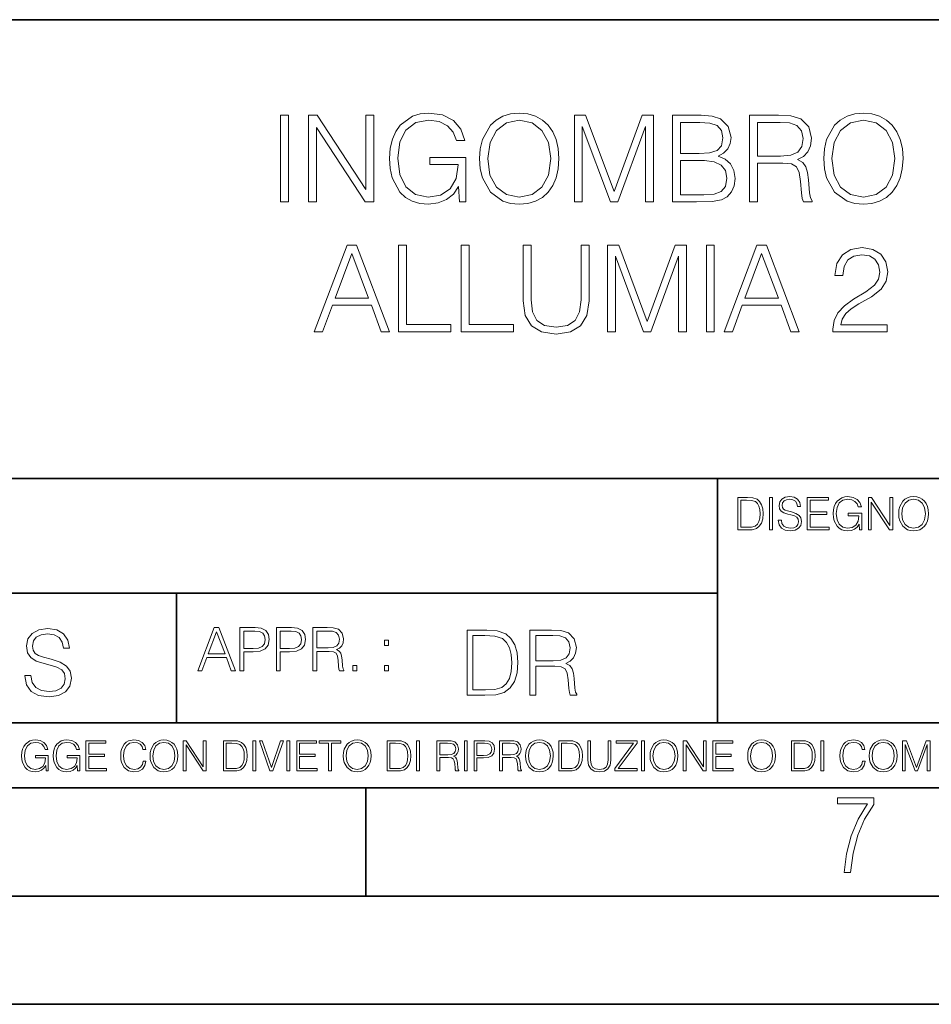
# Model space of a CAD drawing. Extents: x 0 to 420, y 0 to 297.
# Drawn here: x 298 to 340, y 0 to 46 of the extents above; entities that cross this region are included whole.
import ezdxf

# ---------------------------------------------------------------- set-up
doc = ezdxf.new("R2010")
doc.units = 0

msp = doc.modelspace()

# ---------------------------------------------------------------- linework, layer by layer
at = {"color": 7, "lineweight": 35}
for p, q in [((234.999802, 45.500252), (410, 45.500252)), ((254.999802, 24.300249), (410, 24.300249)), ((254.999802, 24.300249), (410, 24.300249)), ((329.999786, 13.00025), (329.999786, 24.300249)), ((329.999786, 13.00025), (329.999786, 24.300249)), ((234.999802, 19.00025), (329.999786, 19.00025)), ((304.999786, 13.00025), (304.999786, 19.00025)), ((234.999802, 13.00025), (410, 13.00025)), ((25.000401, 9.99976), (410, 9.99976)), ((234.999802, 10.00025), (410, 10.00025)), ((313.75, 4.99976), (313.75, 9.99976)), ((267.5, 4.99976), (415, 4.99976)), ((0, 0), (420, 0)), ((0, 0), (420, 0))]:
    msp.add_line(p, q, dxfattribs=at)
at = {"color": 7, "lineweight": 18}
for points in [[(309.810516, 37.081104), (310.177704, 37.081104), (310.177704, 41.081104), (309.810516, 41.081104)], [(311.101196, 37.081104), (311.468384, 37.081104), (311.468384, 40.513649), (313.715942, 37.081104), (314.12207, 37.081104), (314.12207, 41.081104), (313.754883, 41.081104), (313.754883, 37.64856), (311.507324, 41.081104), (311.101196, 41.081104)], [(318.077576, 37.081104), (318.372406, 37.081104), (318.372406, 39.133957), (316.70343, 39.133957), (316.70343, 38.805721), (318.021942, 38.805721), (318.021942, 38.789032), (317.927368, 38.154819), (317.6492, 37.687504), (317.209686, 37.398212), (316.625549, 37.298073), (316.046967, 37.420464), (315.607452, 37.776516), (315.32373, 38.343971), (315.229156, 39.095013), (315.32373, 39.85162), (315.607452, 40.402382), (316.058105, 40.741745), (316.670044, 40.858574), (317.13736, 40.791813), (317.52124, 40.602661), (317.793823, 40.307808), (317.944031, 39.918377), (318.322357, 39.918377), (318.144318, 40.446892), (317.799408, 40.847446), (317.298706, 41.097794), (316.66449, 41.186806), (316.269501, 41.147865), (315.913452, 41.04216), (315.345978, 40.630478), (315.134583, 40.330063), (314.978821, 39.97401), (314.878662, 39.556767), (314.850861, 39.089451), (314.878662, 38.61657), (314.973267, 38.199326), (315.329315, 37.531731), (315.585205, 37.286945), (315.896759, 37.114483), (316.247253, 37.008781), (316.642242, 36.969837), (317.092865, 37.031036), (317.487854, 37.186806), (317.804962, 37.442719), (318.038635, 37.78764)], [(319.012207, 39.078323), (319.040009, 38.605442), (319.140137, 38.19376), (319.507324, 37.531731), (320.085907, 37.114483), (320.441956, 37.008781), (320.842529, 36.969837), (321.237518, 37.008781), (321.593567, 37.114483), (321.910675, 37.286945), (322.177704, 37.531731), (322.389099, 37.832146), (322.544891, 38.19376), (322.639465, 38.605442), (322.678406, 39.078323), (322.64502, 39.545639), (322.544891, 39.957321), (322.389099, 40.318935), (322.177704, 40.624916), (321.910675, 40.864136), (321.593567, 41.036598), (321.237518, 41.147865), (320.842529, 41.186806), (320.441956, 41.147865), (320.085907, 41.036598), (319.774353, 40.864136), (319.507324, 40.624916), (319.140137, 39.957321), (319.040009, 39.540073)], [(323.390503, 37.081104), (323.75766, 37.081104), (323.75766, 40.569283), (325.059479, 37.081104), (325.398834, 37.081104), (326.672821, 40.569283), (326.672821, 37.081104), (327.040009, 37.081104), (327.040009, 41.081104), (326.522614, 41.081104), (325.226379, 37.559547), (323.907898, 41.081104), (323.390503, 41.081104)], [(327.930145, 37.081104), (329.037231, 37.081104), (329.754883, 37.092232), (330.188843, 37.170116), (330.450317, 37.320324), (330.650574, 37.54842), (330.77298, 37.826584), (330.817474, 38.160381), (330.761841, 38.533119), (330.606079, 38.8391), (330.361298, 39.061634), (330.038635, 39.195152), (330.288971, 39.334232), (330.478119, 39.534512), (330.589386, 39.773731), (330.633881, 40.057461), (330.50592, 40.563721), (330.149872, 40.919769), (329.760468, 41.047726), (329.254211, 41.081104), (327.930145, 41.081104)], [(331.490631, 37.081104), (331.857819, 37.081104), (331.857819, 38.872482), (333.026093, 38.872482), (333.421082, 38.833538), (333.660309, 38.70002), (333.782715, 38.438545), (333.843903, 38.021297), (333.888428, 37.492786), (333.921783, 37.242439), (333.977417, 37.081104), (334.383545, 37.081104), (334.383545, 37.136738), (334.30011, 37.264694), (334.255585, 37.503914), (334.205505, 38.104748), (334.166565, 38.444107), (334.094238, 38.705582), (333.949615, 38.900299), (333.704834, 39.033817), (333.977417, 39.178463), (334.183258, 39.389866), (334.305664, 39.673595), (334.350159, 40.018517), (334.222198, 40.552593), (333.860596, 40.919769), (333.39328, 41.058853), (332.825836, 41.081104), (331.490631, 41.081104)], [(334.917603, 39.078323), (334.945435, 38.605442), (335.045563, 38.19376), (335.41275, 37.531731), (335.991333, 37.114483), (336.347382, 37.008781), (336.747925, 36.969837), (337.142944, 37.008781), (337.498993, 37.114483), (337.816101, 37.286945), (338.08313, 37.531731), (338.294525, 37.832146), (338.450317, 38.19376), (338.544891, 38.605442), (338.583832, 39.078323), (338.550446, 39.545639), (338.450317, 39.957321), (338.294525, 40.318935), (338.08313, 40.624916), (337.816101, 40.864136), (337.498993, 41.036598), (337.142944, 41.147865), (336.747925, 41.186806), (336.347382, 41.147865), (335.991333, 41.036598), (335.679779, 40.864136), (335.41275, 40.624916), (335.045563, 39.957321), (334.945435, 39.540073)], [(319.390503, 39.078323), (319.496185, 39.823803), (319.791046, 40.385693), (320.252808, 40.736179), (320.842529, 40.858574), (321.437775, 40.736179), (321.893982, 40.385693), (322.194397, 39.829365), (322.30011, 39.078323), (322.194397, 38.321716), (321.893982, 37.765388), (321.437775, 37.414902), (320.842529, 37.298073), (320.247253, 37.414902), (319.791046, 37.765388), (319.490631, 38.321716)], [(329.187439, 40.752869), (329.654755, 40.71949), (329.988556, 40.608227), (330.188843, 40.385693), (330.255585, 40.035206), (330.183258, 39.673595), (329.982971, 39.456627), (329.638062, 39.34536), (329.154053, 39.317543), (328.297302, 39.317543), (328.297302, 40.752869)], [(331.857819, 39.200714), (331.857819, 40.752869), (332.898132, 40.752869), (333.332092, 40.730618), (333.671448, 40.613789), (333.888428, 40.35788), (333.971863, 40.007389), (333.90509, 39.634651), (333.715942, 39.384304), (333.387726, 39.239658), (332.92041, 39.200714)], [(335.295929, 39.078323), (335.401611, 39.823803), (335.696472, 40.385693), (336.158234, 40.736179), (336.747925, 40.858574), (337.343201, 40.736179), (337.799408, 40.385693), (338.099823, 39.829365), (338.205505, 39.078323), (338.099823, 38.321716), (337.799408, 37.765388), (337.343201, 37.414902), (336.747925, 37.298073), (336.152679, 37.414902), (335.696472, 37.765388), (335.396057, 38.321716)], [(328.297302, 37.409336), (328.297302, 38.989311), (329.404419, 38.989311), (329.849457, 38.933678), (330.177704, 38.78347), (330.372406, 38.527557), (330.439178, 38.177071), (330.372406, 37.798767), (330.177704, 37.565109), (329.849457, 37.442719), (329.376587, 37.409336)], [(311.365479, 31.081104), (311.749329, 31.081104), (312.205505, 32.305027), (314.008026, 32.305027), (314.458649, 31.081104), (314.842529, 31.081104), (313.32373, 35.081104), (312.884247, 35.081104)], [(315.26532, 31.081104), (317.685364, 31.081104), (317.685364, 31.409338), (315.632507, 31.409338), (315.632507, 35.081104), (315.26532, 35.081104)], [(318.158234, 31.081104), (320.578247, 31.081104), (320.578247, 31.409338), (318.525421, 31.409338), (318.525421, 35.081104), (318.158234, 35.081104)], [(321.023315, 35.081104), (321.023315, 32.510868), (321.117889, 31.837711), (321.401611, 31.353704), (321.874512, 31.069977), (322.542114, 30.969839), (323.204132, 31.069977), (323.677002, 31.353704), (323.966309, 31.837711), (324.066437, 32.510868), (324.066437, 35.081104), (323.699249, 35.081104), (323.699249, 32.560936), (323.632507, 31.999046), (323.426666, 31.604053), (323.070618, 31.370396), (322.542114, 31.298073), (322.008026, 31.370396), (321.651978, 31.604053), (321.451691, 31.999046), (321.390503, 32.560936), (321.390503, 35.081104)], [(324.923187, 31.081104), (325.290375, 31.081104), (325.290375, 34.569283), (326.592163, 31.081104), (326.931519, 31.081104), (328.205505, 34.569283), (328.205505, 31.081104), (328.572693, 31.081104), (328.572693, 35.081104), (328.055298, 35.081104), (326.759064, 31.559547), (325.440582, 35.081104), (324.923187, 35.081104)], [(329.490631, 31.081104), (329.857819, 31.081104), (329.857819, 35.081104), (329.490631, 35.081104)], [(330.308441, 31.081104), (330.692322, 31.081104), (331.148499, 32.305027), (332.950989, 32.305027), (333.401611, 31.081104), (333.785492, 31.081104), (332.266724, 35.081104), (331.827209, 35.081104)], [(312.327911, 32.633259), (313.101196, 34.691673), (313.880066, 32.633259)], [(331.270874, 32.633259), (332.044189, 34.691673), (332.823059, 32.633259)], [(335.343201, 31.081104), (337.852264, 31.081104), (337.852264, 31.392649), (335.704834, 31.392649), (335.771576, 31.665249), (335.938477, 31.915596), (336.188843, 32.143692), (336.539307, 32.371784), (337.117889, 32.70002), (337.562958, 33.044945), (337.796631, 33.412121), (337.874512, 33.846054), (337.791046, 34.307808), (337.551849, 34.663857), (337.179108, 34.886391), (336.695099, 34.969837), (336.166565, 34.880825), (335.777161, 34.630478), (335.526794, 34.229923), (335.43222, 33.679157), (335.799408, 33.679157), (335.855042, 34.096405), (336.027496, 34.39682), (336.305664, 34.574844), (336.68396, 34.641605), (337.023315, 34.585972), (337.28479, 34.430199), (337.446136, 34.17429), (337.507324, 33.83493), (337.446136, 33.506695), (337.268097, 33.228531), (336.862, 32.928116), (336.294525, 32.588753), (335.871735, 32.282772), (335.57132, 31.960102), (335.39328, 31.604053), (335.337646, 31.197933)], [(331.292511, 23.421158), (330.939941, 23.421158), (330.939941, 21.921158), (331.353027, 21.921158), (331.607544, 21.931589), (331.801544, 21.98583), (331.935059, 22.090143), (332.035217, 22.240351), (332.095703, 22.43437), (332.116577, 22.674288), (332.095703, 22.897514), (332.041473, 23.083189), (331.951752, 23.23131), (331.832855, 23.339794), (331.634644, 23.40864), (331.394745, 23.421158)], [(331.077637, 22.044245), (331.077637, 23.298071), (331.353027, 23.298071), (331.582489, 23.28764), (331.757751, 23.23131), (331.851624, 23.141603), (331.918396, 23.018515), (331.960114, 22.862047), (331.974701, 22.670115), (331.960114, 22.469837), (331.918396, 22.309196), (331.847443, 22.18611), (331.747314, 22.100574), (331.584595, 22.052589), (331.367615, 22.044245)], [(332.40448, 21.921158), (332.542175, 21.921158), (332.542175, 23.421158), (332.40448, 23.421158)], [(332.81546, 22.375956), (332.81546, 22.365524), (332.850922, 22.156902), (332.959412, 22.004606), (333.134644, 21.912813), (333.374573, 21.879433), (333.589447, 21.910727), (333.752167, 21.996262), (333.854401, 22.131866), (333.891968, 22.31337), (333.862762, 22.474009), (333.777222, 22.595011), (333.631165, 22.684719), (333.420471, 22.753565), (333.245239, 22.797375), (333.130493, 22.834927), (333.053284, 22.887083), (333.007385, 22.958015), (332.992798, 23.053982), (333.013641, 23.172895), (333.080414, 23.262604), (333.188904, 23.316847), (333.337006, 23.337709), (333.491394, 23.31476), (333.608215, 23.250088), (333.679169, 23.145775), (333.706268, 23.003912), (333.848145, 23.003912), (333.810608, 23.195845), (333.710449, 23.339794), (333.553986, 23.429502), (333.343292, 23.460796), (333.136749, 23.429502), (332.982361, 23.348139), (332.884308, 23.220881), (332.850922, 23.058153), (332.875977, 22.899601), (332.95108, 22.78903), (333.078339, 22.709753), (333.259827, 22.651339), (333.401703, 22.615873), (333.558167, 22.565804), (333.666656, 22.505302), (333.729218, 22.419767), (333.750092, 22.298765), (333.725067, 22.175678), (333.652039, 22.081799), (333.535217, 22.021297), (333.376648, 22.002522), (333.197235, 22.027555), (333.065796, 22.100574), (332.984436, 22.217403), (332.957336, 22.375956)], [(334.15274, 21.921158), (335.16037, 21.921158), (335.16037, 22.044245), (334.290436, 22.044245), (334.290436, 22.630476), (335.062317, 22.630476), (335.062317, 22.753565), (334.290436, 22.753565), (334.290436, 23.298071), (335.135345, 23.298071), (335.135345, 23.421158), (334.15274, 23.421158)], [(336.562317, 21.921158), (336.672913, 21.921158), (336.672913, 22.690977), (336.047028, 22.690977), (336.047028, 22.56789), (336.541473, 22.56789), (336.541473, 22.56163), (336.506012, 22.323801), (336.401703, 22.148558), (336.236877, 22.040073), (336.017822, 22.002522), (335.800842, 22.048418), (335.636047, 22.181936), (335.529633, 22.394732), (335.494171, 22.676373), (335.529633, 22.9601), (335.636047, 23.166637), (335.805023, 23.293898), (336.034515, 23.337709), (336.209747, 23.312674), (336.353699, 23.241741), (336.455933, 23.131172), (336.512268, 22.985136), (336.654114, 22.985136), (336.587372, 23.183327), (336.458008, 23.333536), (336.270264, 23.427416), (336.03244, 23.460796), (335.884308, 23.446192), (335.750793, 23.406553), (335.537994, 23.252172), (335.45871, 23.139517), (335.400299, 23.005999), (335.362762, 22.849531), (335.352325, 22.674288), (335.362762, 22.496958), (335.398224, 22.34049), (335.531738, 22.090143), (335.627686, 21.998348), (335.744537, 21.933676), (335.875977, 21.894037), (336.024078, 21.879433), (336.193054, 21.902382), (336.341187, 21.960796), (336.460114, 22.056763), (336.547729, 22.18611)], [(336.977478, 21.921158), (337.115173, 21.921158), (337.115173, 23.208363), (337.958008, 21.921158), (338.110321, 21.921158), (338.110321, 23.421158), (337.972626, 23.421158), (337.972626, 22.133953), (337.129791, 23.421158), (336.977478, 23.421158)], [(338.381531, 22.670115), (338.391968, 22.492785), (338.429504, 22.338404), (338.5672, 22.090143), (338.78418, 21.933676), (338.917694, 21.894037), (339.067902, 21.879433), (339.216003, 21.894037), (339.349548, 21.933676), (339.468445, 21.998348), (339.568604, 22.090143), (339.647858, 22.202799), (339.706268, 22.338404), (339.74176, 22.492785), (339.756348, 22.670115), (339.743835, 22.845358), (339.706268, 22.999739), (339.647858, 23.135344), (339.568604, 23.250088), (339.468445, 23.339794), (339.349548, 23.404469), (339.216003, 23.446192), (339.067902, 23.460796), (338.917694, 23.446192), (338.78418, 23.404469), (338.667328, 23.339794), (338.5672, 23.250088), (338.429504, 22.999739), (338.391968, 22.843271)], [(338.523376, 22.670115), (338.563019, 22.949669), (338.673584, 23.160379), (338.846741, 23.291811), (339.067902, 23.337709), (339.291107, 23.291811), (339.462189, 23.160379), (339.57486, 22.951756), (339.614502, 22.670115), (339.57486, 22.386387), (339.462189, 22.177765), (339.291107, 22.046331), (339.067902, 22.002522), (338.844666, 22.046331), (338.673584, 22.177765), (338.560944, 22.386387)], [(297.991638, 15.195244), (297.991638, 15.174381), (298.062561, 14.757135), (298.279541, 14.452546), (298.630005, 14.268957), (299.109833, 14.202198), (299.539612, 14.264785), (299.865051, 14.435856), (300.069519, 14.707066), (300.144623, 15.07007), (300.086212, 15.39135), (299.915131, 15.633352), (299.623047, 15.812768), (299.20163, 15.950459), (298.851166, 16.038082), (298.621674, 16.113186), (298.467285, 16.217497), (298.375488, 16.35936), (298.346283, 16.551294), (298.388, 16.789124), (298.521515, 16.96854), (298.738495, 17.077024), (299.034729, 17.11875), (299.343506, 17.072851), (299.577148, 16.943506), (299.719025, 16.734882), (299.773254, 16.451155), (300.057007, 16.451155), (299.981903, 16.835022), (299.781616, 17.122921), (299.468689, 17.302338), (299.047272, 17.364923), (298.634186, 17.302338), (298.325409, 17.13961), (298.129333, 16.885092), (298.062561, 16.559639), (298.11264, 16.242533), (298.262848, 16.021391), (298.517365, 15.862838), (298.880371, 15.746009), (299.164093, 15.675077), (299.47702, 15.574938), (299.694, 15.453937), (299.819153, 15.282866), (299.860901, 15.040863), (299.810822, 14.794687), (299.664795, 14.606927), (299.431122, 14.485926), (299.114014, 14.448374), (298.755188, 14.498443), (298.49231, 14.644479), (298.32959, 14.878137), (298.27536, 15.195244)], [(305.98587, 15.412767), (306.177826, 15.412767), (306.405914, 16.024729), (307.307159, 16.024729), (307.532471, 15.412767), (307.724396, 15.412767), (306.965027, 17.412767), (306.74527, 17.412767)], [(307.935822, 15.412767), (308.119385, 15.412767), (308.119385, 16.28064), (308.544983, 16.28064), (308.870453, 16.314018), (309.104095, 16.419722), (309.243195, 16.597746), (309.290466, 16.850876), (309.248749, 17.095661), (309.123566, 17.270905), (308.920502, 17.376606), (308.634003, 17.412767), (307.935822, 17.412767)], [(309.615906, 15.412767), (309.7995, 15.412767), (309.7995, 16.28064), (310.225098, 16.28064), (310.550537, 16.314018), (310.78421, 16.419722), (310.923279, 16.597746), (310.970581, 16.850876), (310.928864, 17.095661), (310.80368, 17.270905), (310.600616, 17.376606), (310.314117, 17.412767), (309.615906, 17.412767)], [(311.296021, 15.412767), (311.479614, 15.412767), (311.479614, 16.308456), (312.063751, 16.308456), (312.261261, 16.288984), (312.380859, 16.222225), (312.442078, 16.091488), (312.472656, 15.882865), (312.494934, 15.618608), (312.511597, 15.493435), (312.539429, 15.412767), (312.742493, 15.412767), (312.742493, 15.440584), (312.700775, 15.504561), (312.678497, 15.624172), (312.653473, 15.924589), (312.634003, 16.094269), (312.597839, 16.225006), (312.525513, 16.322365), (312.403137, 16.389124), (312.539429, 16.461447), (312.642334, 16.567148), (312.703552, 16.709013), (312.7258, 16.881474), (312.661804, 17.148512), (312.481018, 17.3321), (312.247345, 17.401642), (311.963623, 17.412767), (311.296021, 17.412767)], [(306.467102, 16.188845), (306.85376, 17.218052), (307.243195, 16.188845)], [(308.119385, 16.444756), (308.119385, 17.24865), (308.625641, 17.24865), (308.837067, 17.223616), (308.984497, 17.151293), (309.070709, 17.0289), (309.101318, 16.853657), (309.065155, 16.661724), (308.965027, 16.536551), (308.792542, 16.464228), (308.54776, 16.444756)], [(309.7995, 16.444756), (309.7995, 17.24865), (310.305756, 17.24865), (310.517181, 17.223616), (310.664612, 17.151293), (310.750824, 17.0289), (310.781433, 16.853657), (310.74527, 16.661724), (310.645142, 16.536551), (310.472656, 16.464228), (310.227875, 16.444756)], [(311.479614, 16.472572), (311.479614, 17.24865), (311.999786, 17.24865), (312.216766, 17.237524), (312.386444, 17.17911), (312.494934, 17.051155), (312.536652, 16.87591), (312.503265, 16.689541), (312.408691, 16.564367), (312.244568, 16.492044), (312.010925, 16.472572)], [(319.134583, 17.285646), (318.429443, 17.285646), (318.429443, 14.285647), (319.255585, 14.285647), (319.764618, 14.30651), (320.152679, 14.414993), (320.419708, 14.623617), (320.619995, 14.924034), (320.740997, 15.312073), (320.782715, 15.791906), (320.740997, 16.238359), (320.632507, 16.609709), (320.453094, 16.905952), (320.21524, 17.122921), (319.818878, 17.260612), (319.33905, 17.285646)], [(318.704834, 14.531822), (318.704834, 17.039473), (319.255585, 17.039473), (319.714569, 17.01861), (320.065033, 16.905952), (320.252808, 16.726538), (320.386322, 16.480362), (320.469788, 16.167427), (320.498993, 15.783561), (320.469788, 15.383005), (320.386322, 15.061726), (320.244446, 14.81555), (320.044189, 14.644479), (319.718719, 14.548512), (319.28479, 14.531822)], [(321.337646, 14.285647), (321.613037, 14.285647), (321.613037, 15.62918), (322.489258, 15.62918), (322.785492, 15.599973), (322.964905, 15.499834), (323.056702, 15.303728), (323.1026, 14.990793), (323.135986, 14.59441), (323.161011, 14.406649), (323.202728, 14.285647), (323.507324, 14.285647), (323.507324, 14.327372), (323.444733, 14.423339), (323.411346, 14.602755), (323.37381, 15.05338), (323.344604, 15.3079), (323.290344, 15.504006), (323.181885, 15.650043), (322.998291, 15.750181), (323.202728, 15.858665), (323.357117, 16.01722), (323.448914, 16.230015), (323.4823, 16.488707), (323.386322, 16.889263), (323.115112, 17.164646), (322.764618, 17.268957), (322.33905, 17.285646), (321.337646, 17.285646)], [(321.613037, 15.875355), (321.613037, 17.039473), (322.39328, 17.039473), (322.718719, 17.022781), (322.973236, 16.93516), (323.135986, 16.743227), (323.198547, 16.480362), (323.148499, 16.200808), (323.006622, 16.013046), (322.760468, 15.904562), (322.409973, 15.875355)], [(314.620087, 16.581057), (314.80368, 16.581057), (314.80368, 16.828623), (314.620087, 16.828623)], [(313.151398, 15.412767), (313.334961, 15.412767), (313.334961, 15.660334), (313.151398, 15.660334)], [(314.620087, 15.412767), (314.80368, 15.412767), (314.80368, 15.660334), (314.620087, 15.660334)], [(298.972351, 10.781829), (299.075562, 10.781829), (299.075562, 11.500327), (298.491394, 11.500327), (298.491394, 11.385445), (298.952881, 11.385445), (298.952881, 11.379603), (298.919769, 11.157629), (298.822418, 10.994068), (298.66861, 10.892817), (298.464142, 10.857768), (298.261658, 10.900605), (298.107819, 11.025223), (298.008514, 11.223831), (297.975403, 11.486697), (298.008514, 11.751509), (298.107819, 11.944277), (298.265533, 12.063053), (298.479736, 12.103943), (298.64328, 12.080577), (298.777649, 12.014374), (298.873047, 11.911175), (298.925629, 11.774875), (299.058044, 11.774875), (298.995728, 11.959854), (298.875, 12.100049), (298.699768, 12.187671), (298.477783, 12.218824), (298.339539, 12.205194), (298.214905, 12.168199), (298.016296, 12.02411), (297.942322, 11.918963), (297.887787, 11.794346), (297.852753, 11.64831), (297.843018, 11.48475), (297.852753, 11.319242), (297.885834, 11.173205), (298.010468, 10.939548), (298.100037, 10.853873), (298.209076, 10.793511), (298.331726, 10.756516), (298.470001, 10.742886), (298.627716, 10.764304), (298.765961, 10.818825), (298.876953, 10.908394), (298.95874, 11.029117)], [(300.430786, 10.781829), (300.533966, 10.781829), (300.533966, 11.500327), (299.949829, 11.500327), (299.949829, 11.385445), (300.411316, 11.385445), (300.411316, 11.379603), (300.378204, 11.157629), (300.280853, 10.994068), (300.127014, 10.892817), (299.922577, 10.857768), (299.720062, 10.900605), (299.566223, 11.025223), (299.466919, 11.223831), (299.433838, 11.486697), (299.466919, 11.751509), (299.566223, 11.944277), (299.723969, 12.063053), (299.938141, 12.103943), (300.101715, 12.080577), (300.236053, 12.014374), (300.331482, 11.911175), (300.384033, 11.774875), (300.516449, 11.774875), (300.454132, 11.959854), (300.333405, 12.100049), (300.158173, 12.187671), (299.936188, 12.218824), (299.797943, 12.205194), (299.67334, 12.168199), (299.474731, 12.02411), (299.400726, 11.918963), (299.346222, 11.794346), (299.311157, 11.64831), (299.301422, 11.48475), (299.311157, 11.319242), (299.344269, 11.173205), (299.468872, 10.939548), (299.558441, 10.853873), (299.66748, 10.793511), (299.790161, 10.756516), (299.928406, 10.742886), (300.086121, 10.764304), (300.224365, 10.818825), (300.335358, 10.908394), (300.417145, 11.029117)], [(300.818268, 10.781829), (301.758728, 10.781829), (301.758728, 10.89671), (300.946777, 10.89671), (300.946777, 11.443859), (301.667206, 11.443859), (301.667206, 11.558742), (300.946777, 11.558742), (300.946777, 12.066947), (301.735352, 12.066947), (301.735352, 12.181828), (300.818268, 12.181828)], [(303.464417, 11.239408), (303.425476, 11.077795), (303.33786, 10.957072), (303.207397, 10.88308), (303.039948, 10.857768), (302.837463, 10.898658), (302.685577, 11.019381), (302.588196, 11.21799), (302.555115, 11.486697), (302.588196, 11.751509), (302.683624, 11.944277), (302.833557, 12.063053), (303.036072, 12.103943), (303.19574, 12.080577), (303.322296, 12.014374), (303.409912, 11.909228), (303.450806, 11.772927), (303.577362, 11.772927), (303.53064, 11.955959), (303.419647, 12.096154), (303.252197, 12.185723), (303.036072, 12.218824), (302.782928, 12.168199), (302.677795, 12.107838), (302.588196, 12.02411), (302.465546, 11.794346), (302.432434, 11.64831), (302.422699, 11.48475), (302.432434, 11.317295), (302.465546, 11.171259), (302.586273, 10.937601), (302.779022, 10.791565), (303.032166, 10.742886), (303.256073, 10.777935), (303.427429, 10.873344), (303.540375, 11.029117), (303.591003, 11.239408)], [(303.777924, 11.480855), (303.787659, 11.315348), (303.822693, 11.171259), (303.951233, 10.939548), (304.153717, 10.793511), (304.27832, 10.756516), (304.418518, 10.742886), (304.556763, 10.756516), (304.681396, 10.793511), (304.792389, 10.853873), (304.885864, 10.939548), (304.959839, 11.044694), (305.014343, 11.171259), (305.047455, 11.315348), (305.061096, 11.480855), (305.049408, 11.644416), (305.014343, 11.788505), (304.959839, 11.91507), (304.885864, 12.022162), (304.792389, 12.10589), (304.681396, 12.166252), (304.556763, 12.205194), (304.418518, 12.218824), (304.27832, 12.205194), (304.153717, 12.166252), (304.044678, 12.10589), (303.951233, 12.022162), (303.822693, 11.788505), (303.787659, 11.642468)], [(303.910339, 11.480855), (303.947327, 11.741774), (304.050537, 11.938436), (304.212128, 12.061106), (304.418518, 12.103943), (304.626892, 12.061106), (304.78656, 11.938436), (304.891693, 11.74372), (304.92868, 11.480855), (304.891693, 11.216043), (304.78656, 11.021328), (304.626892, 10.898658), (304.418518, 10.857768), (304.210205, 10.898658), (304.050537, 11.021328), (303.945374, 11.216043)], [(305.312256, 10.781829), (305.440796, 10.781829), (305.440796, 11.98322), (306.227417, 10.781829), (306.369568, 10.781829), (306.369568, 12.181828), (306.241058, 12.181828), (306.241058, 10.980438), (305.454407, 12.181828), (305.312256, 12.181828)], [(307.498932, 12.181828), (307.169861, 12.181828), (307.169861, 10.781829), (307.555389, 10.781829), (307.792938, 10.791565), (307.97403, 10.842191), (308.098633, 10.939548), (308.192108, 11.079742), (308.248566, 11.260827), (308.268066, 11.48475), (308.248566, 11.693094), (308.197937, 11.866391), (308.114227, 12.004639), (308.003235, 12.10589), (307.818237, 12.170146), (307.59433, 12.181828)], [(307.29837, 10.89671), (307.29837, 12.066947), (307.555389, 12.066947), (307.769592, 12.057211), (307.933136, 12.004639), (308.020752, 11.920911), (308.083069, 11.806029), (308.122009, 11.659993), (308.135651, 11.480855), (308.122009, 11.293929), (308.083069, 11.143998), (308.016876, 11.029117), (307.923401, 10.949284), (307.771515, 10.904499), (307.569031, 10.89671)], [(308.536743, 10.781829), (308.665283, 10.781829), (308.665283, 12.181828), (308.536743, 12.181828)], [(309.317566, 10.781829), (309.455811, 10.781829), (309.940643, 12.181828), (309.810181, 12.181828), (309.387665, 10.94539), (308.965118, 12.181828), (308.83078, 12.181828)], [(310.104187, 10.781829), (310.232727, 10.781829), (310.232727, 12.181828), (310.104187, 12.181828)], [(310.555939, 10.781829), (311.496399, 10.781829), (311.496399, 10.89671), (310.684448, 10.89671), (310.684448, 11.443859), (311.404907, 11.443859), (311.404907, 11.558742), (310.684448, 11.558742), (310.684448, 12.066947), (311.473053, 12.066947), (311.473053, 12.181828), (310.555939, 12.181828)], [(312.03186, 10.781829), (312.1604, 10.781829), (312.1604, 12.066947), (312.596558, 12.066947), (312.596558, 12.181828), (311.595703, 12.181828), (311.595703, 12.066947), (312.03186, 12.066947)], [(312.709473, 11.480855), (312.719238, 11.315348), (312.754272, 11.171259), (312.882782, 10.939548), (313.085266, 10.793511), (313.2099, 10.756516), (313.350098, 10.742886), (313.488342, 10.756516), (313.612976, 10.793511), (313.723938, 10.853873), (313.817413, 10.939548), (313.891418, 11.044694), (313.945923, 11.171259), (313.979034, 11.315348), (313.992645, 11.480855), (313.980957, 11.644416), (313.945923, 11.788505), (313.891418, 11.91507), (313.817413, 12.022162), (313.723938, 12.10589), (313.612976, 12.166252), (313.488342, 12.205194), (313.350098, 12.218824), (313.2099, 12.205194), (313.085266, 12.166252), (312.976257, 12.10589), (312.882782, 12.022162), (312.754272, 11.788505), (312.719238, 11.642468)], [(312.841888, 11.480855), (312.878876, 11.741774), (312.982086, 11.938436), (313.143707, 12.061106), (313.350098, 12.103943), (313.558441, 12.061106), (313.718109, 11.938436), (313.823242, 11.74372), (313.86026, 11.480855), (313.823242, 11.216043), (313.718109, 11.021328), (313.558441, 10.898658), (313.350098, 10.857768), (313.141754, 10.898658), (312.982086, 11.021328), (312.876953, 11.216043)], [(315.059692, 12.181828), (314.730621, 12.181828), (314.730621, 10.781829), (315.11615, 10.781829), (315.353699, 10.791565), (315.53479, 10.842191), (315.659424, 10.939548), (315.752869, 11.079742), (315.809326, 11.260827), (315.828827, 11.48475), (315.809326, 11.693094), (315.758728, 11.866391), (315.674988, 12.004639), (315.563995, 12.10589), (315.379028, 12.170146), (315.15509, 12.181828)], [(314.859131, 10.89671), (314.859131, 12.066947), (315.11615, 12.066947), (315.330353, 12.057211), (315.493896, 12.004639), (315.581543, 11.920911), (315.643829, 11.806029), (315.68277, 11.659993), (315.696411, 11.480855), (315.68277, 11.293929), (315.643829, 11.143998), (315.577637, 11.029117), (315.484161, 10.949284), (315.332275, 10.904499), (315.129791, 10.89671)], [(316.097534, 10.781829), (316.226044, 10.781829), (316.226044, 12.181828), (316.097534, 12.181828)], [(317.036041, 10.781829), (317.164551, 10.781829), (317.164551, 11.408811), (317.573456, 11.408811), (317.7117, 11.395181), (317.795441, 11.348449), (317.838257, 11.256933), (317.85968, 11.110897), (317.875275, 10.925918), (317.886963, 10.838296), (317.906433, 10.781829), (318.048553, 10.781829), (318.048553, 10.8013), (318.019348, 10.846085), (318.003784, 10.929812), (317.986267, 11.140104), (317.972626, 11.258881), (317.947327, 11.350396), (317.896667, 11.418547), (317.811005, 11.465278), (317.906433, 11.515904), (317.978455, 11.589895), (318.021301, 11.6892), (318.036865, 11.809923), (317.992096, 11.99685), (317.86554, 12.125361), (317.701965, 12.17404), (317.503357, 12.181828), (317.036041, 12.181828)], [(317.164551, 11.523693), (317.164551, 12.066947), (317.528687, 12.066947), (317.680542, 12.059158), (317.799316, 12.018269), (317.875275, 11.928699), (317.90448, 11.806029), (317.881104, 11.67557), (317.814911, 11.587949), (317.700012, 11.537323), (317.536469, 11.523693)], [(318.305573, 10.781829), (318.434082, 10.781829), (318.434082, 12.181828), (318.305573, 12.181828)], [(318.757324, 10.781829), (318.885834, 10.781829), (318.885834, 11.389339), (319.183746, 11.389339), (319.41156, 11.412705), (319.575134, 11.486697), (319.672485, 11.611315), (319.705566, 11.788505), (319.676392, 11.959854), (319.588745, 12.082524), (319.446594, 12.156516), (319.246063, 12.181828), (318.757324, 12.181828)], [(318.885834, 11.504221), (318.885834, 12.066947), (319.240204, 12.066947), (319.388184, 12.049423), (319.491394, 11.998796), (319.551758, 11.913122), (319.573181, 11.790452), (319.547852, 11.656098), (319.477783, 11.568477), (319.357056, 11.517851), (319.185699, 11.504221)], [(319.933411, 10.781829), (320.06192, 10.781829), (320.06192, 11.408811), (320.470825, 11.408811), (320.60907, 11.395181), (320.69278, 11.348449), (320.735626, 11.256933), (320.75705, 11.110897), (320.772614, 10.925918), (320.784302, 10.838296), (320.803772, 10.781829), (320.945923, 10.781829), (320.945923, 10.8013), (320.916718, 10.846085), (320.901123, 10.929812), (320.883606, 11.140104), (320.869995, 11.258881), (320.844666, 11.350396), (320.794037, 11.418547), (320.708374, 11.465278), (320.803772, 11.515904), (320.875824, 11.589895), (320.91864, 11.6892), (320.934235, 11.809923), (320.889465, 11.99685), (320.762878, 12.125361), (320.599304, 12.17404), (320.400696, 12.181828), (319.933411, 12.181828)], [(320.06192, 11.523693), (320.06192, 12.066947), (320.426025, 12.066947), (320.577911, 12.059158), (320.696686, 12.018269), (320.772614, 11.928699), (320.801819, 11.806029), (320.778442, 11.67557), (320.71225, 11.587949), (320.597382, 11.537323), (320.433807, 11.523693)], [(321.132843, 11.480855), (321.142578, 11.315348), (321.177612, 11.171259), (321.306152, 10.939548), (321.508636, 10.793511), (321.63324, 10.756516), (321.773438, 10.742886), (321.911682, 10.756516), (322.036316, 10.793511), (322.147308, 10.853873), (322.240784, 10.939548), (322.314758, 11.044694), (322.369263, 11.171259), (322.402374, 11.315348), (322.416016, 11.480855), (322.404327, 11.644416), (322.369263, 11.788505), (322.314758, 11.91507), (322.240784, 12.022162), (322.147308, 12.10589), (322.036316, 12.166252), (321.911682, 12.205194), (321.773438, 12.218824), (321.63324, 12.205194), (321.508636, 12.166252), (321.399597, 12.10589), (321.306152, 12.022162), (321.177612, 11.788505), (321.142578, 11.642468)], [(321.265259, 11.480855), (321.302246, 11.741774), (321.405457, 11.938436), (321.567047, 12.061106), (321.773438, 12.103943), (321.981812, 12.061106), (322.141479, 11.938436), (322.246613, 11.74372), (322.2836, 11.480855), (322.246613, 11.216043), (322.141479, 11.021328), (321.981812, 10.898658), (321.773438, 10.857768), (321.565125, 10.898658), (321.405457, 11.021328), (321.300293, 11.216043)], [(322.996277, 12.181828), (322.667175, 12.181828), (322.667175, 10.781829), (323.052734, 10.781829), (323.290283, 10.791565), (323.471375, 10.842191), (323.595978, 10.939548), (323.689453, 11.079742), (323.745911, 11.260827), (323.765381, 11.48475), (323.745911, 11.693094), (323.695282, 11.866391), (323.611572, 12.004639), (323.50058, 12.10589), (323.315582, 12.170146), (323.091675, 12.181828)], [(322.795715, 10.89671), (322.795715, 12.066947), (323.052734, 12.066947), (323.266907, 12.057211), (323.430481, 12.004639), (323.518097, 11.920911), (323.580414, 11.806029), (323.619354, 11.659993), (323.632996, 11.480855), (323.619354, 11.293929), (323.580414, 11.143998), (323.514221, 11.029117), (323.420746, 10.949284), (323.26886, 10.904499), (323.066345, 10.89671)], [(324.014618, 12.181828), (324.014618, 11.282246), (324.047729, 11.046641), (324.147034, 10.877239), (324.312531, 10.777935), (324.546204, 10.742886), (324.777893, 10.777935), (324.94342, 10.877239), (325.044678, 11.046641), (325.079712, 11.282246), (325.079712, 12.181828), (324.951202, 12.181828), (324.951202, 11.29977), (324.927826, 11.103108), (324.855774, 10.964861), (324.731171, 10.88308), (324.546204, 10.857768), (324.359253, 10.88308), (324.23465, 10.964861), (324.164551, 11.103108), (324.143127, 11.29977), (324.143127, 12.181828)], [(325.25885, 10.781829), (326.298615, 10.781829), (326.298615, 10.89671), (325.410736, 10.89671), (326.285004, 12.070842), (326.285004, 12.181828), (325.325043, 12.181828), (325.325043, 12.066947), (326.125336, 12.066947), (325.25885, 10.900605)], [(326.499176, 10.781829), (326.627686, 10.781829), (326.627686, 12.181828), (326.499176, 12.181828)], [(326.890564, 11.480855), (326.900299, 11.315348), (326.935333, 11.171259), (327.063843, 10.939548), (327.266357, 10.793511), (327.390961, 10.756516), (327.531158, 10.742886), (327.669403, 10.756516), (327.794037, 10.793511), (327.905029, 10.853873), (327.998474, 10.939548), (328.072479, 11.044694), (328.126984, 11.171259), (328.160095, 11.315348), (328.173706, 11.480855), (328.162048, 11.644416), (328.126984, 11.788505), (328.072479, 11.91507), (327.998474, 12.022162), (327.905029, 12.10589), (327.794037, 12.166252), (327.669403, 12.205194), (327.531158, 12.218824), (327.390961, 12.205194), (327.266357, 12.166252), (327.157318, 12.10589), (327.063843, 12.022162), (326.935333, 11.788505), (326.900299, 11.642468)], [(327.022949, 11.480855), (327.059937, 11.741774), (327.163147, 11.938436), (327.324768, 12.061106), (327.531158, 12.103943), (327.739502, 12.061106), (327.89917, 11.938436), (328.004333, 11.74372), (328.041321, 11.480855), (328.004333, 11.216043), (327.89917, 11.021328), (327.739502, 10.898658), (327.531158, 10.857768), (327.322815, 10.898658), (327.163147, 11.021328), (327.058014, 11.216043)], [(328.424896, 10.781829), (328.553406, 10.781829), (328.553406, 11.98322), (329.340057, 10.781829), (329.482208, 10.781829), (329.482208, 12.181828), (329.353699, 12.181828), (329.353699, 10.980438), (328.567047, 12.181828), (328.424896, 12.181828)], [(329.795715, 10.781829), (330.736176, 10.781829), (330.736176, 10.89671), (329.924225, 10.89671), (329.924225, 11.443859), (330.644653, 11.443859), (330.644653, 11.558742), (329.924225, 11.558742), (329.924225, 12.066947), (330.712799, 12.066947), (330.712799, 12.181828), (329.795715, 12.181828)], [(331.400146, 11.480855), (331.409882, 11.315348), (331.444946, 11.171259), (331.573456, 10.939548), (331.77594, 10.793511), (331.900574, 10.756516), (332.040771, 10.742886), (332.179016, 10.756516), (332.303619, 10.793511), (332.414612, 10.853873), (332.508087, 10.939548), (332.582062, 11.044694), (332.636597, 11.171259), (332.669678, 11.315348), (332.683319, 11.480855), (332.671631, 11.644416), (332.636597, 11.788505), (332.582062, 11.91507), (332.508087, 12.022162), (332.414612, 12.10589), (332.303619, 12.166252), (332.179016, 12.205194), (332.040771, 12.218824), (331.900574, 12.205194), (331.77594, 12.166252), (331.666901, 12.10589), (331.573456, 12.022162), (331.444946, 11.788505), (331.409882, 11.642468)], [(331.532562, 11.480855), (331.56955, 11.741774), (331.67276, 11.938436), (331.834351, 12.061106), (332.040771, 12.103943), (332.249115, 12.061106), (332.408783, 11.938436), (332.513916, 11.74372), (332.550903, 11.480855), (332.513916, 11.216043), (332.408783, 11.021328), (332.249115, 10.898658), (332.040771, 10.857768), (331.832428, 10.898658), (331.67276, 11.021328), (331.567596, 11.216043)], [(333.750366, 12.181828), (333.421295, 12.181828), (333.421295, 10.781829), (333.806824, 10.781829), (334.044373, 10.791565), (334.225464, 10.842191), (334.350098, 10.939548), (334.443542, 11.079742), (334.5, 11.260827), (334.51947, 11.48475), (334.5, 11.693094), (334.449402, 11.866391), (334.365662, 12.004639), (334.254669, 12.10589), (334.069702, 12.170146), (333.845764, 12.181828)], [(333.549805, 10.89671), (333.549805, 12.066947), (333.806824, 12.066947), (334.020996, 12.057211), (334.18457, 12.004639), (334.272186, 11.920911), (334.334503, 11.806029), (334.373444, 11.659993), (334.387085, 11.480855), (334.373444, 11.293929), (334.334503, 11.143998), (334.268311, 11.029117), (334.174835, 10.949284), (334.022949, 10.904499), (333.820465, 10.89671)], [(334.788177, 10.781829), (334.916687, 10.781829), (334.916687, 12.181828), (334.788177, 12.181828)], [(336.708069, 11.239408), (336.669128, 11.077795), (336.581512, 10.957072), (336.45105, 10.88308), (336.2836, 10.857768), (336.081085, 10.898658), (335.929199, 11.019381), (335.831848, 11.21799), (335.798767, 11.486697), (335.831848, 11.751509), (335.927277, 11.944277), (336.077209, 12.063053), (336.279694, 12.103943), (336.439362, 12.080577), (336.565918, 12.014374), (336.653564, 11.909228), (336.694458, 11.772927), (336.821014, 11.772927), (336.774292, 11.955959), (336.6633, 12.096154), (336.49585, 12.185723), (336.279694, 12.218824), (336.026581, 12.168199), (335.921417, 12.107838), (335.831848, 12.02411), (335.709167, 11.794346), (335.676086, 11.64831), (335.666351, 11.48475), (335.676086, 11.317295), (335.709167, 11.171259), (335.829895, 10.937601), (336.022675, 10.791565), (336.275818, 10.742886), (336.499725, 10.777935), (336.671082, 10.873344), (336.783997, 11.029117), (336.834656, 11.239408)], [(337.021576, 11.480855), (337.031311, 11.315348), (337.066345, 11.171259), (337.194855, 10.939548), (337.397369, 10.793511), (337.521973, 10.756516), (337.66217, 10.742886), (337.800415, 10.756516), (337.925049, 10.793511), (338.036041, 10.853873), (338.129486, 10.939548), (338.203491, 11.044694), (338.257996, 11.171259), (338.291107, 11.315348), (338.304749, 11.480855), (338.29306, 11.644416), (338.257996, 11.788505), (338.203491, 11.91507), (338.129486, 12.022162), (338.036041, 12.10589), (337.925049, 12.166252), (337.800415, 12.205194), (337.66217, 12.218824), (337.521973, 12.205194), (337.397369, 12.166252), (337.28833, 12.10589), (337.194855, 12.022162), (337.066345, 11.788505), (337.031311, 11.642468)], [(337.153961, 11.480855), (337.190979, 11.741774), (337.294159, 11.938436), (337.45578, 12.061106), (337.66217, 12.103943), (337.870514, 12.061106), (338.030182, 11.938436), (338.135345, 11.74372), (338.172333, 11.480855), (338.135345, 11.216043), (338.030182, 11.021328), (337.870514, 10.898658), (337.66217, 10.857768), (337.453827, 10.898658), (337.294159, 11.021328), (337.189026, 11.216043)], [(338.553955, 10.781829), (338.682495, 10.781829), (338.682495, 12.002691), (339.138123, 10.781829), (339.256897, 10.781829), (339.702789, 12.002691), (339.702789, 10.781829), (339.831299, 10.781829), (339.831299, 12.181828), (339.650208, 12.181828), (339.196533, 10.949284), (338.735046, 12.181828), (338.553955, 12.181828)], [(335.857758, 6.096565), (336.158447, 6.096565), (336.271179, 6.984485), (336.487305, 7.81133), (336.806763, 8.563008), (337.229584, 9.239518), (337.229584, 9.544888), (335.552399, 9.544888), (335.552399, 9.263008), (336.942993, 9.263008), (336.506073, 8.548914), (336.181915, 7.778444), (335.961121, 6.956297)]]:
    msp.add_lwpolyline(points, close=True, dxfattribs=at)

doc.saveas('drawing.dxf')
